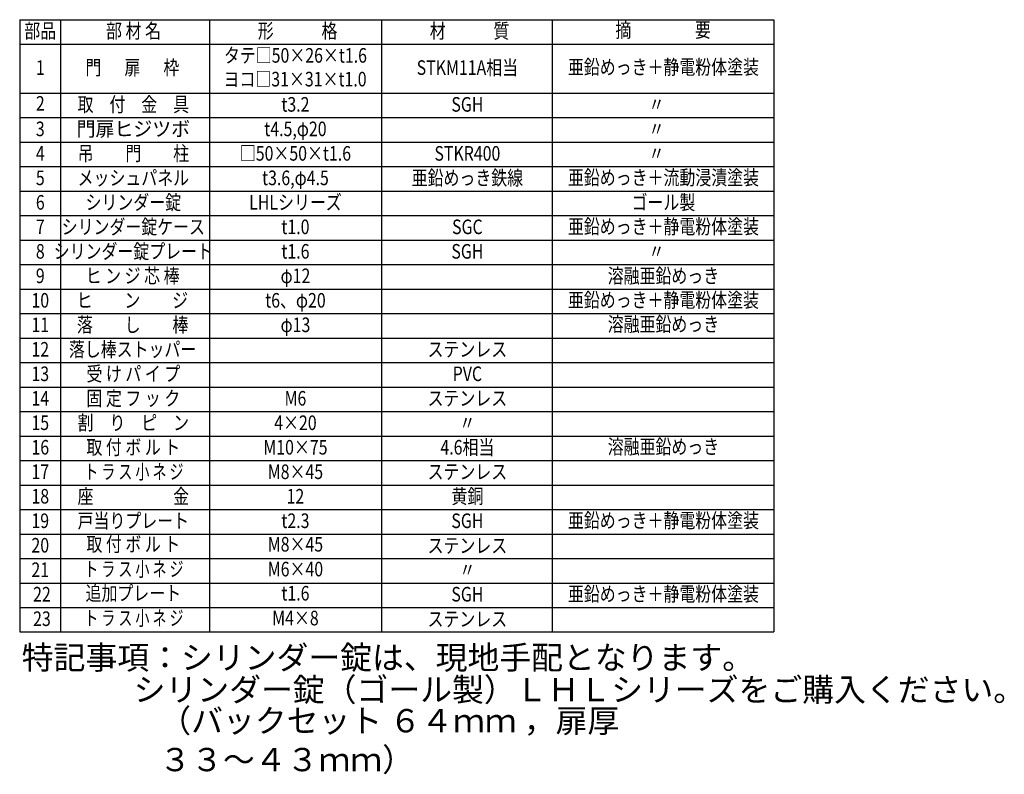
# Model space of a CAD drawing. Extents: x 271 to 7841, y 40 to 5280.
# Drawn here: x 4466 to 7841, y 40 to 2628 of the extents above; entities that cross this region are included whole.
import ezdxf
from ezdxf.enums import TextEntityAlignment as Align

# ---------------------------------------------------------------- set-up
doc = ezdxf.new("R2010")
doc.units = 0
doc.header["$LTSCALE"] = 100
doc.header["$MEASUREMENT"] = 0
doc.layers.add('MOJI', color=6, linetype='CONTINUOUS')
doc.layers.add('SJC', color=1, linetype='CONTINUOUS')
doc.styles.add('EXT08', font='ROMANS', dxfattribs={"width": 0.8, "bigfont": 'EXTFONT'})

msp = doc.modelspace()

# ---------------------------------------------------------------- linework, layer by layer
at = {"layer": 'MOJI'}
for p, q in [((4466.06604, 2628.31939), (7051.48174, 2628.31939)), ((4466.06604, 2628.31939), (4466.06604, 528.31939)), ((4606.06604, 2628.31939), (4606.06604, 528.31939)), ((5116.87004, 2628.31939), (5116.87004, 528.31939)), ((5706.25925, 2628.31939), (5706.25925, 528.31939)), ((6291.9167, 2628.31939), (6291.9167, 528.31939)), ((7051.48174, 2628.31939), (7051.48174, 528.31939)), ((4466.06604, 2544.31939), (7051.48174, 2544.31939)), ((4466.06604, 2376.31939), (7051.48174, 2376.31939)), ((4466.06604, 2292.31939), (7051.48174, 2292.31939)), ((4466.06604, 2208.31939), (7051.48174, 2208.31939)), ((4466.06604, 2124.31939), (7051.48174, 2124.31939)), ((4466.06604, 2040.31939), (7051.48174, 2040.31939)), ((4466.06604, 1956.31939), (7051.48174, 1956.31939)), ((4466.06604, 1872.31939), (7051.48174, 1872.31939)), ((4466.06604, 1788.31939), (7051.48174, 1788.31939)), ((4466.06604, 1704.31939), (7051.48174, 1704.31939)), ((4466.06604, 1620.31939), (7051.48174, 1620.31939)), ((4466.06604, 1536.31939), (7051.48174, 1536.31939)), ((4466.06604, 1452.31939), (7051.48174, 1452.31939)), ((4466.06604, 1368.31939), (7051.48174, 1368.31939)), ((4466.06604, 1284.31939), (7051.48174, 1284.31939)), ((4466.06604, 1200.31939), (7051.48174, 1200.31939)), ((4466.06604, 1116.31939), (7051.48174, 1116.31939)), ((4466.06604, 1032.31939), (7051.48174, 1032.31939)), ((4466.06604, 948.31939), (7051.48174, 948.31939)), ((4466.06604, 864.31939), (7051.48174, 864.31939)), ((4466.06604, 780.31939), (7051.48174, 780.31939)), ((4466.06604, 696.31939), (7051.48174, 696.31939)), ((4466.06604, 612.31939), (7051.48174, 612.31939)), ((4466.06604, 528.31939), (7051.48174, 528.31939))]:
    msp.add_line(p, q, dxfattribs=at)

# ---------------------------------------------------------------- texts
at = {"layer": 'MOJI', "style": 'EXT08'}
for s, width, p in [('部品', 0.8, (4536.63921, 2583.32499)), ('部 材 名', 0.8, (4856.21563, 2583.32499)), ('形\u3000\u3000\u3000格', 0.8, (5418.81097, 2583.32499)), ('材\u3000\u3000\u3000質', 0.8, (6008.20015, 2583.32499)), ('摘\u3000\u3000\u3000\u3000要', 0.8, (6671.69922, 2586.31939)), ('タテ□50×26×t1.6', 0.8, (5411.34748, 2499.32499)), ('亜鉛めっき＋静電粉体塗装', 0.8, (6672.85892, 2459.39363)), ('1', 0.8, (4536.63921, 2457.54354)), ('門 \u3000 扉  \u3000枠', 0.8, (4852.37719, 2457.54354)), ('STKM11A相当', 0.8, (6000.73668, 2457.54354)), ('ヨコ□31×31×t1.0', 0.8, (5410.00052, 2417.93041)), ('2', 0.8, (4536.63921, 2334.77925)), ('取\u3000付\u3000金\u3000具', 0.8, (4855.61848, 2331.32499)), ('t3.2', 0.8, (5411.34748, 2331.32499)), ('SGH', 0.8, (6000.73668, 2331.32499)), ('〃', 0.8, (6649.13438, 2331.32499)), ('3', 0.8, (4536.63921, 2247.32499)), ('門扉ヒジツボ', 0.95, (4855.61848, 2247.32499)), ('t4.5,φ20', 0.8, (5411.34748, 2247.32499)), ('〃', 0.8, (6649.13438, 2247.32499)), ('4', 0.8, (4536.63921, 2163.32499)), ('吊\u3000\u3000門\u3000\u3000柱', 0.8, (4855.61848, 2163.32499)), ('□50×50×t1.6', 0.8, (5411.34748, 2163.32499)), ('STKR400', 0.8, (6000.73668, 2163.32499)), ('〃', 0.8, (6649.13438, 2163.32499)), ('5', 0.8, (4536.63921, 2079.32499)), ('メッシュパネル', 0.8, (4855.61848, 2079.32499)), ('t3.6,φ4.5', 0.8, (5411.34748, 2079.32499)), ('亜鉛めっき鉄線', 0.8, (6000.73668, 2079.32499)), ('亜鉛めっき＋流動浸漬塗装', 0.8, (6672.85892, 2080.33448)), ('6', 0.8, (4536.63921, 1995.32499)), ('シリンダー錠', 0.8, (4855.61848, 1995.32499)), ('LHLシリーズ', 0.8, (5411.34748, 1995.32499)), ('ゴール製', 0.8, (6672.85892, 1995.32499)), ('7', 0.8, (4536.63921, 1911.32499)), ('シリンダー錠ケース', 0.8, (4855.61848, 1911.32499)), ('t1.0', 0.8, (5411.34748, 1911.32499)), ('SGC', 0.8, (6000.73668, 1911.32499)), ('亜鉛めっき＋静電粉体塗装', 0.8, (6672.85892, 1912.33448)), ('8', 0.8, (4536.63921, 1827.32499)), ('シリンダー錠プレート', 0.8, (4855.61848, 1827.32499)), ('t1.6', 0.8, (5411.34748, 1827.32499)), ('SGH', 0.8, (6000.73668, 1827.32499)), ('〃', 0.8, (6649.13438, 1827.32499)), ('9', 0.8, (4536.63921, 1743.32499)), ('ヒ ン ジ 芯 棒', 0.8, (4853.11902, 1743.32499)), ('φ12', 0.8, (5411.34748, 1743.32499)), ('溶融亜鉛めっき', 0.8, (6672.85892, 1743.32499)), ('10', 0.8, (4536.63921, 1659.32499)), ('ヒ\u3000\u3000ン\u3000\u3000ジ', 0.8, (4852.37719, 1659.32499)), ('t6、φ20', 0.8, (5411.34748, 1659.32499)), ('亜鉛めっき＋静電粉体塗装', 0.8, (6672.85892, 1660.33448)), ('11', 0.8, (4536.63921, 1575.32499)), ('落\u3000\u3000し\u3000\u3000棒', 0.8, (4853.11902, 1575.32499)), ('φ13', 0.8, (5411.34748, 1575.32499)), ('溶融亜鉛めっき', 0.8, (6672.85892, 1577.34637)), ('12', 0.8, (4536.63921, 1491.32499)), ('落し棒ストッパー', 0.8, (4853.11902, 1491.32499)), ('ステンレス', 0.8, (6000.73668, 1491.32499)), ('13', 0.8, (4536.63921, 1407.32499)), ('受 け パ イ プ', 0.8, (4855.61848, 1407.32499)), ('PVC', 0.8, (6000.73668, 1407.32499)), ('14', 0.8, (4536.63921, 1323.32499)), ('固 定 フ ッ ク', 0.8, (4855.61848, 1323.32499)), ('M6', 0.8, (5411.34748, 1323.32499)), ('ステンレス', 0.8, (6000.73668, 1323.32499)), ('15', 0.8, (4536.63921, 1239.32499)), ('割\u3000り\u3000ピ\u3000ン', 0.8, (4855.61848, 1239.32499)), ('4×20', 0.8, (5411.34748, 1239.32499)), ('〃', 0.8, (6000.73668, 1239.32499)), ('16', 0.8, (4536.63921, 1155.32499)), ('取 付 ボ ル ト', 0.8, (4855.61848, 1155.32499)), ('M10×75', 0.8, (5411.34748, 1155.32499)), ('4.6相当', 0.8, (6000.73668, 1155.32499)), ('溶融亜鉛めっき', 0.8, (6672.85892, 1157.34637)), ('17', 0.8, (4536.63921, 1071.32499)), ('ト ラ ス 小 ネ ジ', 0.7, (4857.6139, 1071.32499)), ('M8×45', 0.8, (5411.34748, 1071.32499)), ('ステンレス', 0.8, (6000.73668, 1071.32499)), ('18', 0.8, (4536.63921, 987.32499)), ('座\u3000\u3000\u3000\u3000\u3000金', 0.8, (4855.61848, 987.32499)), ('12', 0.8, (5411.34748, 987.32499)), ('黄銅', 0.8, (6000.73668, 987.32499)), ('19', 0.8, (4536.63921, 903.32499)), ('戸当りプレート', 0.8, (4855.61848, 903.32499)), ('t2.3', 0.8, (5411.34748, 903.32499)), ('SGH', 0.8, (6000.73668, 903.32499)), ('亜鉛めっき＋静電粉体塗装', 0.8, (6672.85892, 904.33448)), ('20', 0.8, (4536.63921, 819.32499)), ('取 付 ボ ル ト', 0.8, (4855.61848, 822.72881)), ('M8×45', 0.8, (5411.34748, 822.72881)), ('ステンレス', 0.8, (6000.73668, 818.14958)), ('21', 0.8, (4536.63921, 735.32499)), ('ト ラ ス 小 ネ ジ', 0.7, (4857.6139, 737.55341)), ('M6×40', 0.8, (5411.34748, 737.55341)), ('〃', 0.8, (6000.73668, 735.32499)), ('22', 0.8, (4542.3535, 651.32499)), ('追加プレート', 0.8, (4855.61848, 654.72881)), ('t1.6', 0.8, (5411.34748, 654.72881)), ('SGH', 0.8, (6000.73668, 651.32499)), ('亜鉛めっき＋静電粉体塗装', 0.8, (6672.85892, 652.33448)), ('23', 0.8, (4542.3535, 567.32499)), ('ト ラ ス 小 ネ ジ', 0.7, (4857.6139, 569.55341)), ('M4×8', 0.8, (5411.34748, 569.55341)), ('ステンレス', 0.8, (6000.73668, 566.14958))]:
    msp.add_text(s, height=50, dxfattribs=dict(at, width=width)).set_placement(p, align=Align.MIDDLE)
at = {"layer": 'SJC', "char_height": 80, "attachment_point": 1, "style": 'EXT08'}
for s, insert, width in [('特記事項：シリンダー錠は、現地手配となります。', (4473.16096, 480.60228), 1804.1197953), ('シリンダー錠（ゴール製）ＬＨＬシリーズをご購入ください。                                                   ', (4856.61494, 370.71854), 2495.5943), ('（バックセット ６４ｍｍ ，扉厚 ３３～４３ｍｍ）', (4944.62083, 263.97432), 1829.2643)]:
    msp.add_mtext(s, dxfattribs=dict(at, insert=insert, width=width))

doc.saveas('drawing.dxf')
